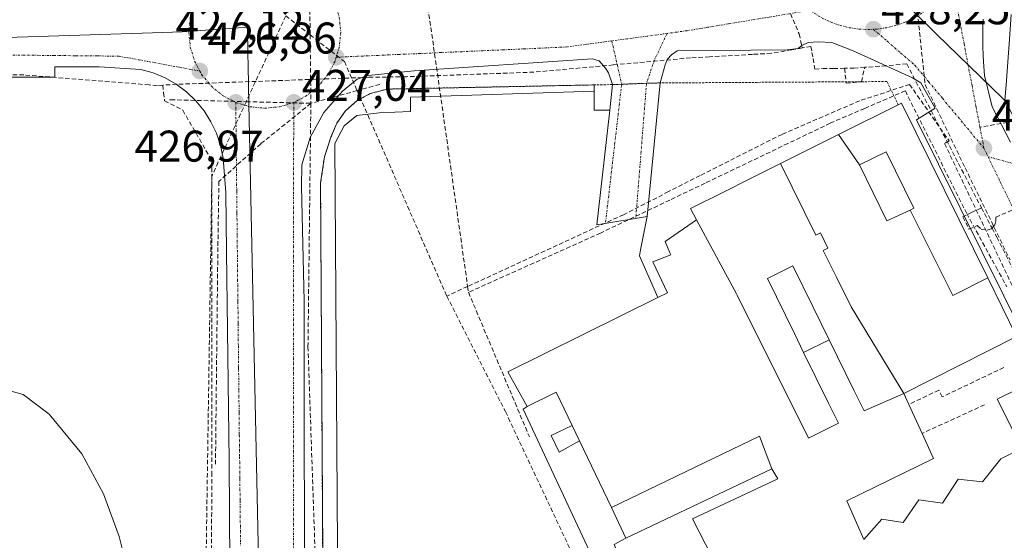
# Model space of a CAD drawing. Units: metres. Extents: x 610699 to 614156, y 4738574 to 4740945.
# Drawn here: x 611746 to 611968, y 4738997 to 4739114 of the extents above; entities that cross this region are included whole.
import ezdxf
from ezdxf.enums import TextEntityAlignment as Align

# ---------------------------------------------------------------- set-up
doc = ezdxf.new("R2010")
doc.units = ezdxf.units.M
doc.header["$MEASUREMENT"] = 0
for name, pattern in [('TRAZO_Y_PUNTO', [1, 0.5, -0.25, 0, -0.25]), ('TRAZOS', [0.75, 0.5, -0.25]), ('TRAZOSX2', [1.5, 1, -0.5])]:
    doc.linetypes.add(name, pattern=pattern)
for name, color, linetype, lineweight in [('Alambrada', 19, 'TRAZOS', 0), ('Carátula', 7, 'Continuous', 5), ('Conducción de agua lineal', 5, 'TRAZOSX2', 0), ('Curva de nivel normal', 36, 'Continuous', 0), ('Edificación', 1, 'Continuous', 13), ('Edificación Cxs', 1, 'Continuous', 13), ('Elemento construido', 1, 'Continuous', 0), ('Explanada', 19, 'Continuous', 0), ('Explanada Cxs', 19, 'Continuous', 0), ('Núcleo urbano CxS', 19, 'Continuous', 0), ('Obra de contención lineal', 1, 'TRAZOSX2', 13), ('Punto de cota en terreno', 7, 'Continuous', 0), ('Rótulo de punto de cota en terreno', 19, 'Continuous', 0), ('Senda', 19, 'TRAZOSX2', 0), ('Valla', 19, 'TRAZOS', 0), ('Vía urbana eje', 5, 'TRAZO_Y_PUNTO', 0)]:
    doc.layers.add(name, color=color, linetype=linetype, lineweight=lineweight)
doc.styles.add('Arial', font='txt', dxfattribs={"height": 0.2})

# ---------------------------------------------------------------- blocks, each defined once
blk = doc.blocks.new('*U152')
at = {"layer": 'Núcleo urbano CxS', "color": 19, "linetype": 'Continuous', "lineweight": 0}
for points in [[(611799.7911, 4738981.7783, 428.8466), (611797.5543, 4739088.2175, 427.0913), (611797.4073, 4739095.2421, 427.0524), (611797.2267, 4739103.8765, 427.101), (611797.1693, 4739106.6037, 427.2947), (611797.0423, 4739112.6131, 427.5296), (611793.0203, 4739112.3265, 427.5127), (611785.4467, 4739111.7815, 427.1935), (611782.3297, 4739111.5605, 426.9042), (611777.9467, 4739111.4211, 426.8677), (611676.9313, 4739108.2015, 425.9997)], [(611947.1237, 4739116.5379, 428.2494), (611952.7437, 4739111.0823, 428.3026), (611967.5547, 4739096.6969, 428.4701), (611967.7859, 4739096.4719, 428.4624), (611968.1653, 4739096.1029, 428.45), (611968.8911, 4739094.6887, 428.4066), (612064.1101, 4738909.2071, 431.4749), (612062.2301, 4738908.4821, 431.2759), (612053.5837, 4738905.1395, 431.319), (612048.1767, 4738903.0505, 431.1401), (612044.6907, 4738901.7041, 431.2778), (612044.2527, 4738901.5349, 431.3174), (612034.2051, 4738897.6683, 429.9201), (612034.3975, 4738897.2697, 429.9693), (612048.1277, 4738868.8119, 431.3955)]]:
    blk.add_polyline3d(points, dxfattribs=at)
blk = doc.blocks.new('*U164')
at = {"layer": 'Núcleo urbano CxS', "color": 19, "linetype": 'Continuous', "lineweight": 0}
blk.add_polyline3d([(611969.6101, 4739115.4701, 428.4568), (611969.1935, 4739109.9068, 428.4542), (611968.4201, 4739099.5801, 428.4742), (611968.1653, 4739096.1029, 428.45), (611968.1653, 4739096.1029, 428.45), (611967.7859, 4739096.4719, 428.4624), (611967.5547, 4739096.6969, 428.4701), (611952.7437, 4739111.0823, 428.3026), (611947.1237, 4739116.5379, 428.2494)], dxfattribs=at)
blk = doc.blocks.new('5PATER')
at = {"layer": 'Carátula', "linetype": 'Continuous', "lineweight": 5}
h = blk.add_hatch(color=250, dxfattribs=at)
edge = h.paths.add_edge_path()
edge.add_ellipse((0, 0.01), major_axis=(-1.33, -1.34), ratio=0.999422, start_angle=0, end_angle=360)

msp = doc.modelspace()

# ---------------------------------------------------------------- linework, layer by layer
at = {"layer": 'Alambrada', "color": 19, "linetype": 'TRAZOS', "lineweight": 0}
for points in [[(611879.4901, 4739099.6701, 427.5352), (611875.4201, 4739099.5901, 427.575), (611829.7801, 4739098.6701, 427.4887), (611828.0801, 4739098.5101, 427.4918), (611824.7801, 4739097.6201, 427.4207), (611821.7701, 4739096.0001, 427.2905), (611819.2101, 4739093.7401, 427.2269), (611817.2301, 4739090.9501, 427.1797), (611815.9401, 4739087.7801, 427.0877), (611814.4701, 4739083.3701, 427.029), (611813.5801, 4739077.4801, 427.0083), (611814.1401, 4738981.4201, 428.1162), (611817.5301, 4738981.3201, 427.4179), (611869.7301, 4738979.8401, 428.0719), (611873.3201, 4738978.8701, 428.3923), (611877.1001, 4738976.1701, 428.3657), (611901.0001, 4738927.9901, 429.1893)], [(611944.0801, 4739095.1301, 428.3125), (611941.5101, 4739100.3501, 428.3063), (611890.2801, 4739100.0401, 427.6415)]]:
    msp.add_polyline3d(points, dxfattribs=at)
at = {"layer": 'Conducción de agua lineal', "color": 5, "linetype": 'TRAZOSX2', "lineweight": 0}
for points in [[(611877.8764, 4739211.2318, 427.93341), (611899.5262, 4739164.7015, 424.82131), (611903.1569, 4739155.9084, 427.03677), (611921.6628, 4739111.0971, 428.27495), (611922.4107, 4739107.9401, 428.37562)], [(611810.7042, 4739160.0163, 425.09863), (611811.2272, 4739110.9039, 427.08845), (611811.3919, 4739095.4362, 427.05581)], [(611834.7119, 4739150.2185, 423.75248), (611836.8279, 4739127.3911, 427.12066), (611837.653, 4739118.4904, 427.24944), (611846.805, 4739054.0765, 427.18842), (611846.9923, 4739052.7583, 427.1737)], [(611946.5704, 4739133.8607, 428.48849), (611950.1205, 4739099.6557, 428.32698)], [(611805.7368, 4739115.1835, 427.27707), (611796.7812, 4739095.8016, 427.04217), (611789.0556, 4739079.0815, 427.33985)], [(611805.7368, 4739115.1835, 427.27707), (611811.2272, 4739110.9039, 427.08845), (611818.9844, 4739104.8574, 427.16435)], [(611922.4107, 4739107.9401, 428.37562), (611919.9857, 4739107.5212, 428.36512), (611915.4037, 4739106.7282, 428.35188), (611911.1537, 4739106.4863, 428.364), (611901.4457, 4739105.9344, 428.25071), (611897.1817, 4739105.6915, 428.21925), (611879.7026, 4739104.1018, 427.65818), (611861.7696, 4739102.4721, 427.84971), (611833.0006, 4739101.4495, 427.47431), (611824.5216, 4739101.3126, 427.34811), (611781.1285, 4739099.7314, 426.61245), (611777.9326, 4739099.5542, 426.63271)], [(611924.3387, 4739108.2731, 428.37014), (611922.4107, 4739107.9401, 428.37562)], [(611924.3387, 4739108.2731, 428.37014), (611924.5857, 4739106.8891, 428.39325), (611924.8246, 4739105.5551, 428.4153)], [(611818.9844, 4739104.8574, 427.16435), (611821.8453, 4739098.3018, 427.38608), (611842.0923, 4739051.9064, 427.15278)], [(611924.8246, 4739105.5551, 428.4153), (611925.2276, 4739103.1821, 428.42769), (611926.8786, 4739103.2761, 428.43431)], [(611945.9956, 4739104.3658, 428.26327), (611941.3716, 4739103.9118, 428.31962)], [(611945.9956, 4739104.3658, 428.26327), (611949.4114, 4739097.7857, 428.34031), (611962.8748, 4739071.8475, 428.39528)], [(611776.7262, 4739099.4078, 426.6415), (611774.8487, 4739099.602, 426.63561), (611746.5417, 4739101.8559, 426.53575), (611738.779, 4739101.8037, 426.4901), (611737.6417, 4739101.796, 426.4826)], [(611931.9448, 4739103.34, 428.45545), (611929.5076, 4739103.315, 428.4483), (611926.8786, 4739103.2761, 428.43431)], [(611936.5221, 4739103.5782, 428.42897), (611934.1046, 4739103.3819, 428.44266), (611931.9448, 4739103.34, 428.45545)], [(611931.9448, 4739103.34, 428.45545), (611932.3106, 4739100.0157, 428.2446), (611934.1346, 4739100.1697, 428.24649), (611934.6206, 4739100.2107, 428.24691), (611935.7506, 4739100.3067, 428.24777), (611936.5221, 4739103.5782, 428.42897)], [(611941.3716, 4739103.9118, 428.31962), (611936.5221, 4739103.5782, 428.42897)], [(611826.9336, 4739099.6966, 427.45164), (611821.8453, 4739098.3018, 427.38608), (611811.3919, 4739095.4362, 427.05581)], [(611946.6385, 4739099.6887, 428.3857), (611935.3414, 4739096.0239, 428.10255)], [(611946.6385, 4739099.6887, 428.3857), (611955.5501, 4739086.9596, 428.33662)], [(611950.1205, 4739099.6557, 428.32698), (611959.178, 4739080.8646, 428.35493)], [(611777.9326, 4739099.5542, 426.63271), (611776.7262, 4739099.4078, 426.6415)], [(611777.9326, 4739099.5542, 426.63271), (611778.104, 4739097.8289, 426.64937), (611778.3446, 4739095.9766, 426.77723), (611782.4504, 4739093.8883, 426.6585), (611789.0761, 4739082.4222, 427.18795), (611786.978, 4738942.3035, 430.11359), (611787.0071, 4738941.8511, 430.12903)], [(611945.6754, 4739098.2498, 428.40112), (611936.4913, 4739094.2982, 428.07091), (611928.7283, 4739090.958, 428.09629)], [(611945.6754, 4739098.2498, 428.40112), (611959.5257, 4739070.5606, 428.37142)], [(611779.4935, 4739096.2533, 426.69868), (611779.7195, 4739096.2283, 426.68852), (611796.7812, 4739095.8016, 427.04217), (611811.3919, 4739095.4362, 427.05581)], [(611811.3919, 4739095.4362, 427.05581), (611800.0543, 4739086.2776, 427.04972), (611790.6175, 4739077.778, 427.34638)], [(611811.3919, 4739095.4362, 427.05581), (611810.7409, 4739040.4268, 427.31691)], [(611935.3414, 4739096.0239, 428.10255), (611917.8362, 4739088.4302, 427.91932)], [(611928.7283, 4739090.958, 428.09629), (611919.1658, 4739086.38, 427.94841), (611900.4255, 4739077.4083, 427.95209), (611892.4448, 4739073.5876, 427.79429)], [(611917.8362, 4739088.4302, 427.91932), (611899.319, 4739079.1315, 427.74581)], [(611955.5501, 4739086.9596, 428.33662), (611954.5351, 4739086.3416, 428.33093), (611981.9196, 4739028.8502, 428.85315)], [(611959.178, 4739080.8646, 428.35493), (611969.3164, 4739060.0844, 428.54883)], [(611789.0556, 4739079.0815, 427.33985), (611789.0456, 4739076.9593, 427.40688), (611789.0354, 4739012.0627, 428.6261)], [(611790.6175, 4739077.778, 427.34638), (611790.3898, 4739062.902, 427.66213)], [(611899.319, 4739079.1315, 427.74581), (611892.1861, 4739075.4872, 427.70985), (611881.9958, 4739070.2808, 427.53416)], [(611892.4448, 4739073.5876, 427.79429), (611883.0144, 4739069.0824, 427.56347), (611876.8527, 4739066.1388, 427.43844)], [(611962.8748, 4739071.8475, 428.39528), (611960.7497, 4739070.8255, 428.37108), (611958.6787, 4739069.8306, 428.3724), (611960.0486, 4739067.0105, 428.37737), (611961.8817, 4739067.8415, 428.39524), (611962.8096, 4739067.0405, 428.41544), (611964.1276, 4739066.8115, 428.44401), (611965.1526, 4739067.1095, 428.46623), (611965.2591, 4739067.2361, 428.46854), (611965.8847, 4739067.9795, 428.48218), (611966.1287, 4739068.8724, 428.48532), (611966.1287, 4739069.6964, 428.48044), (611976.5088, 4739074.3703, 428.38385)], [(611962.8748, 4739071.8475, 428.39528), (611965.2591, 4739067.2361, 428.46854), (611966.3086, 4739065.2064, 428.49107), (611977.704, 4739043.0653, 428.78267), (611979.5809, 4739039.2362, 428.81393)], [(611881.9958, 4739070.2808, 427.53416), (611846.805, 4739054.0765, 427.18842), (611842.0923, 4739051.9064, 427.15278)], [(611959.5257, 4739070.5606, 428.37142), (611966.1634, 4739058.4334, 428.47362), (611968.5953, 4739053.9904, 428.55078)], [(611876.8527, 4739066.1388, 427.43844), (611846.9923, 4739052.7583, 427.1737)], [(611790.3898, 4739062.902, 427.66213), (611789.8442, 4739013.8856, 428.59052)], [(611842.0923, 4739051.9064, 427.15278), (611855.3527, 4739025.8002, 427.08767)], [(611846.9923, 4739052.7583, 427.1737), (611857.5132, 4739027.7972, 427.10513), (611860.7435, 4739020.1331, 427.11837)], [(611810.7409, 4739040.4268, 427.31691), (611812.9066, 4738977.9973, 428.51081)], [(611855.3527, 4739025.8002, 427.08767), (611869.9448, 4738994.7569, 427.94287)], [(611789.0354, 4739012.0627, 428.6261), (611788.8625, 4738979.4792, 428.90776)]]:
    msp.add_polyline3d(points, dxfattribs=at)
at = {"layer": 'Curva de nivel normal', "color": 36, "linetype": 'Continuous', "lineweight": 0}
msp.add_polyline3d([(611771.01, 4738985.87, 430), (611768.12, 4738997.64, 430), (611764.57, 4739007.24, 430), (611759.65, 4739016.25, 430), (611752.25, 4739025.24, 430), (611746.4, 4739029.66, 430), (611740.58, 4739031.22, 430)], dxfattribs=at)
at = {"layer": 'Edificación', "color": 1, "linetype": 'Continuous', "lineweight": 13}
for points in [[(611930.5957, 4739088.3851, 428.1078), (611944.0801, 4739095.1301, 428.3125), (611944.7801, 4739095.4701, 428.3276), (611964.2813, 4739055.9881, 428.4862)], [(611917.4575, 4739081.8131, 428.0593), (611930.5957, 4739088.3851, 428.1078)], [(611930.5957, 4739088.3851, 428.1078), (611935.3401, 4739081.5201, 427.3113)], [(611930.5957, 4739088.3851, 428.1078), (611935.3401, 4739081.5201, 427.3113)], [(611935.3401, 4739081.5201, 427.3113), (611941.3701, 4739084.4601, 427.8588), (611947.5801, 4739071.7301, 426.6816), (611946.7521, 4739071.3385, 426.4269)], [(611935.3401, 4739081.5201, 427.3113), (611941.3701, 4739084.4601, 427.8588), (611947.5801, 4739071.7301, 426.6816), (611946.7521, 4739071.3385, 426.4269)], [(611898.4801, 4739069.0901, 428.9763), (611897.1401, 4739071.6501, 428.5956), (611904.7339, 4739075.4487, 428.2396), (611910.3731, 4739078.2695, 428.0637), (611917.4575, 4739081.8131, 428.0593)], [(611945.3201, 4739029.9101, 427.605), (611933.418, 4739049.488, 427.888), (611930.131, 4739056.14, 427.1601), (611927.143, 4739062.187, 427.6985), (611928.181, 4739062.706, 427.5443), (611926.512, 4739066.155, 427.7344), (611925.464, 4739065.648, 427.9092), (611917.4575, 4739081.8131, 428.0593)], [(611945.3201, 4739029.9101, 427.605), (611933.418, 4739049.488, 427.888), (611930.131, 4739056.14, 427.1601), (611927.143, 4739062.187, 427.6985), (611928.181, 4739062.706, 427.5443), (611926.512, 4739066.155, 427.7344), (611925.464, 4739065.648, 427.9092), (611917.4575, 4739081.8131, 428.0593)], [(611946.7521, 4739071.3385, 426.4269), (611941.5101, 4739068.8601, 425.7978), (611935.3401, 4739081.5201, 427.3113)], [(611946.7521, 4739071.3385, 426.4269), (611941.5101, 4739068.8601, 425.7978), (611935.3401, 4739081.5201, 427.3113)], [(611946.7521, 4739071.3385, 426.4269), (611956.374, 4739052.038, 428.4009), (611964.2813, 4739055.9881, 428.4862)], [(611946.7521, 4739071.3385, 426.4269), (611956.374, 4739052.038, 428.4009), (611964.2813, 4739055.9881, 428.4862)], [(611879.2731, 4739004.1453, 427.877), (611872.0801, 4739019.2101, 427.157), (611870.4201, 4739022.6801, 427.0292), (611866.8201, 4739030.2301, 426.7501), (611860.2801, 4739027.0001, 427.0086), (611855.8701, 4739034.8301, 427.1322), (611889.7301, 4739051.5701, 427.6864), (611891.9401, 4739052.6601, 427.8086), (611888.6701, 4739059.6001, 427.8302), (611892.6701, 4739061.2101, 428.4756), (611892.4911, 4739061.6409, 428.5026), (611891.4201, 4739064.2201, 428.5682), (611898.4801, 4739069.0901, 428.9763)], [(611898.4801, 4739069.0901, 428.9763), (611907.538, 4739052.391, 428.9974), (611907.679, 4739052.107, 428.9993), (611923.766, 4739019.838, 429.2549), (611930.561, 4739023.182, 429.263), (611928.351, 4739027.686, 429.4577), (611922.706, 4739039.193, 429.4457)], [(611898.4801, 4739069.0901, 428.9763), (611907.538, 4739052.391, 428.9974), (611907.679, 4739052.107, 428.9993), (611923.766, 4739019.838, 429.2549), (611930.561, 4739023.182, 429.263), (611928.351, 4739027.686, 429.4577), (611922.706, 4739039.193, 429.4457)], [(611922.706, 4739039.193, 429.4457), (611920.6, 4739043.485, 429.4194), (611914.519, 4739055.88, 429.3167), (611920.256, 4739058.746, 428.9202), (611924.851, 4739049.383, 428.9539), (611928.463, 4739042.024, 429.3976)], [(611922.706, 4739039.193, 429.4457), (611920.6, 4739043.485, 429.4194), (611914.519, 4739055.88, 429.3167), (611920.256, 4739058.746, 428.9202), (611924.851, 4739049.383, 428.9539), (611928.463, 4739042.024, 429.3976)], [(611964.2813, 4739055.9881, 428.4862), (611970.8001, 4739042.7901, 428.6914), (611945.3201, 4739029.9101, 427.605)], [(611922.706, 4739039.193, 429.4457), (611928.463, 4739042.024, 429.3976)], [(611922.706, 4739039.193, 429.4457), (611928.463, 4739042.024, 429.3976)], [(611928.463, 4739042.024, 429.3976), (611934.103, 4739030.532, 429.2504), (611936.339, 4739025.977, 428.7954), (611945.3201, 4739029.9101, 427.605)], [(611928.463, 4739042.024, 429.3976), (611934.103, 4739030.532, 429.2504), (611936.339, 4739025.977, 428.7954), (611945.3201, 4739029.9101, 427.605)], [(611945.3201, 4739029.9101, 427.605), (611946.4601, 4739027.4201, 426.8505), (611949.4401, 4739020.8801, 426.9287), (611952.0301, 4739015.2101, 428.2769), (611932.4601, 4739005.6901, 428.9391), (611936.2701, 4738996.9101, 428.975), (611940.3501, 4739001.5501, 428.9816), (611945.1901, 4739000.7301, 429.0054), (611948.7301, 4739005.9001, 428.9954), (611954.0501, 4739005.1601, 429.0024), (611957.5801, 4739010.5201, 428.8147), (611963.1101, 4739009.9701, 428.8607), (611967.2601, 4739015.1801, 428.7907), (611971.9701, 4739017.5301, 429.139), (611966.4401, 4739028.6001, 428.0918), (611971.1501, 4739030.9601, 428.854)], [(611915.5301, 4739012.9101, 428.921), (611912.762, 4739020.273, 429.0589), (611879.2731, 4739004.1453, 427.877)], [(611915.5301, 4739012.9101, 428.921), (611912.762, 4739020.273, 429.0589), (611879.2731, 4739004.1453, 427.877)], [(611915.5301, 4739012.9101, 428.921), (611883.9801, 4738997.9001, 428.0771), (611882.5701, 4738997.2401, 428.0721), (611879.2767, 4739004.1375, 427.8778), (611879.2731, 4739004.1453, 427.877)], [(611887.6203, 4738967.7137, 428.9414), (611884.8901, 4738973.1501, 428.8129), (611906.9801, 4738983.2301, 429.0196), (611904.9463, 4738987.2155, 428.9606), (611897.5901, 4739001.6301, 428.4933), (611916.8401, 4739010.5901, 428.8721), (611915.5301, 4739012.9101, 428.921)]]:
    msp.add_polyline3d(points, dxfattribs=at)
at = {"layer": 'Edificación Cxs', "color": 1, "linetype": 'Continuous', "lineweight": 13}
for points in [[(611964.2813, 4739055.9881, 428.48624), (611956.374, 4739052.038, 428.40094), (611946.7521, 4739071.3385, 426.4269), (611947.5801, 4739071.7301, 426.68158), (611941.3701, 4739084.4601, 427.85885), (611935.3401, 4739081.5201, 427.31133), (611930.5957, 4739088.3851, 428.10777), (611944.0801, 4739095.1301, 428.31246), (611944.7801, 4739095.4701, 428.32764), (611964.2813, 4739055.9881, 428.48624)], [(611935.3401, 4739081.5201, 427.31133), (611941.5101, 4739068.8601, 425.7978), (611946.7521, 4739071.3385, 426.4269), (611956.374, 4739052.038, 428.40094), (611964.2813, 4739055.9881, 428.48624), (611970.8001, 4739042.7901, 428.69145), (611945.3201, 4739029.9101, 427.60503), (611933.418, 4739049.488, 427.88798), (611930.131, 4739056.14, 427.16012), (611927.143, 4739062.187, 427.69849), (611928.181, 4739062.706, 427.54431), (611926.512, 4739066.155, 427.73437), (611925.464, 4739065.648, 427.90921), (611917.4575, 4739081.8131, 428.05932), (611930.5957, 4739088.3851, 428.10777), (611935.3401, 4739081.5201, 427.31133)], [(611946.7521, 4739071.3385, 426.4269), (611941.5101, 4739068.8601, 425.7978), (611935.3401, 4739081.5201, 427.31133), (611941.3701, 4739084.4601, 427.85885), (611947.5801, 4739071.7301, 426.68158), (611946.7521, 4739071.3385, 426.4269)], [(611945.3201, 4739029.9101, 427.60503), (611936.339, 4739025.977, 428.79544), (611934.103, 4739030.532, 429.25039), (611928.463, 4739042.024, 429.3976), (611924.851, 4739049.383, 428.95389), (611920.256, 4739058.746, 428.92019), (611914.519, 4739055.88, 429.31673), (611920.6, 4739043.485, 429.4194), (611922.706, 4739039.193, 429.44568), (611928.351, 4739027.686, 429.45768), (611930.561, 4739023.182, 429.26305), (611923.766, 4739019.838, 429.25489), (611907.679, 4739052.107, 428.99932), (611907.538, 4739052.391, 428.99742), (611898.4801, 4739069.0901, 428.97633), (611897.1401, 4739071.6501, 428.59557), (611904.7339, 4739075.4487, 428.23957), (611910.3731, 4739078.2695, 428.06371), (611917.4575, 4739081.8131, 428.05932), (611925.464, 4739065.648, 427.90921), (611926.512, 4739066.155, 427.73437), (611928.181, 4739062.706, 427.54431), (611927.143, 4739062.187, 427.69849), (611930.131, 4739056.14, 427.16012), (611933.418, 4739049.488, 427.88798), (611945.3201, 4739029.9101, 427.60503)], [(611928.463, 4739042.024, 429.3976), (611922.706, 4739039.193, 429.44568), (611920.6, 4739043.485, 429.4194), (611914.519, 4739055.88, 429.31673), (611920.256, 4739058.746, 428.92019), (611924.851, 4739049.383, 428.95389), (611928.463, 4739042.024, 429.3976)], [(611915.5301, 4739012.9101, 428.92104), (611883.9801, 4738997.9001, 428.07706), (611882.57, 4738997.24, 428.07208), (611879.2767, 4739004.1375, 427.87777), (611879.2731, 4739004.1453, 427.87704), (611912.762, 4739020.273, 429.05888), (611915.5301, 4739012.9101, 428.92104)]]:
    msp.add_polyline3d(points, close=True, dxfattribs=at)
msp.add_polyline3d([(611904.9463, 4738987.2155, 428.96059), (611897.5901, 4739001.6301, 428.49326), (611916.8401, 4739010.59, 428.87211), (611915.5301, 4739012.9101, 428.92104), (611912.762, 4739020.273, 429.05888), (611879.2731, 4739004.1453, 427.87704), (611872.0801, 4739019.21, 427.15702), (611870.4201, 4739022.6801, 427.0292), (611866.8201, 4739030.2301, 426.75014), (611860.28, 4739027, 427.00858), (611855.8701, 4739034.8301, 427.13222), (611889.7301, 4739051.5701, 427.68635), (611891.9401, 4739052.6601, 427.80864), (611888.6701, 4739059.6001, 427.83022), (611892.6701, 4739061.2101, 428.47556), (611892.4911, 4739061.6409, 428.5026), (611891.4201, 4739064.2201, 428.56819), (611898.4801, 4739069.0901, 428.97633), (611907.538, 4739052.391, 428.99742), (611907.679, 4739052.107, 428.99932), (611923.766, 4739019.838, 429.25489), (611930.561, 4739023.182, 429.26305), (611928.351, 4739027.686, 429.45768), (611922.706, 4739039.193, 429.44568), (611922.706, 4739039.193, 429.44568), (611928.463, 4739042.024, 429.3976), (611934.103, 4739030.532, 429.25039), (611936.339, 4739025.977, 428.79544), (611945.3201, 4739029.9101, 427.60503), (611946.4601, 4739027.4201, 426.85052), (611949.4401, 4739020.8801, 426.92871), (611952.0301, 4739015.2101, 428.2769), (611932.4601, 4739005.6901, 428.93914), (611936.2701, 4738996.9101, 428.97501), (611940.3501, 4739001.5501, 428.9816), (611945.1901, 4739000.7301, 429.00538), (611948.7301, 4739005.9001, 428.9954), (611954.0501, 4739005.1601, 429.0024), (611957.5801, 4739010.5201, 428.81474), (611963.1101, 4739009.9701, 428.8607), (611967.2601, 4739015.1801, 428.79068), (611971.9701, 4739017.5301, 429.13904), (611966.4401, 4739028.6001, 428.0918), (611971.1501, 4739030.9601, 428.85398)], dxfattribs=at)
at = {"layer": 'Elemento construido', "color": 1, "linetype": 'Continuous', "lineweight": 0}
for points in [[(611963.2501, 4739114.4701, 428.1892), (611963.2101, 4739113.2601, 428.1836), (611963.1901, 4739112.0501, 428.1703), (611963.1801, 4739110.8501, 428.1569), (611963.1901, 4739108.4801, 428.1288), (611963.2601, 4739106.1201, 428.1162), (611963.3901, 4739103.7601, 428.098), (611963.5601, 4739101.7001, 428.0935), (611965.3201, 4739094.6301, 428.1632), (611969.4401, 4739086.6801, 428.3138)], [(611982.7501, 4739022.0401, 428.9367), (611948.1901, 4739091.7001, 428.3253), (611952.4401, 4739094.3701, 428.3095), (611949.1701, 4739100.0601, 428.3397), (611947.2801, 4739101.1801, 428.3348), (611933.9201, 4739107.2901, 428.3298), (611929.1001, 4739109.1801, 428.332), (611926.0001, 4739109.3401, 428.3361), (611923.7601, 4739109.2101, 428.3409), (611922.3201, 4739108.4601, 428.3665), (611921.5001, 4739107.8001, 428.3781), (611919.0301, 4739107.5001, 428.3544), (611894.1601, 4739107.2601, 428.054), (611892.8201, 4739106.4101, 427.9859), (611891.9201, 4739105.4401, 427.9197), (611891.4401, 4739104.1101, 427.8609), (611890.2801, 4739100.0401, 427.6415), (611887.3701, 4739069.8401, 427.7889), (611885.8701, 4739062.3701, 427.5805), (611885.6001, 4739061.0101, 427.544), (611889.7301, 4739051.5701, 427.6864)], [(611875.4201, 4739099.5901, 427.575), (611875.4001, 4739098.1501, 427.5255), (611875.3701, 4739093.8901, 427.4581), (611878.9001, 4739093.8901, 427.5025), (611879.3901, 4739098.2901, 427.5054), (611879.4901, 4739099.6701, 427.5352), (611878.6401, 4739102.3301, 427.6109), (611877.9201, 4739103.4001, 427.6469), (611876.5101, 4739105.0001, 427.7054), (611875.0001, 4739105.5001, 427.772), (611834.7101, 4739102.7601, 427.4966), (611824.3201, 4739101.7101, 427.3294), (611821.8501, 4739100.9201, 427.3065), (611818.5501, 4739098.2101, 427.2818), (611814.3501, 4739093.3301, 427.1807), (611811.2501, 4739087.6901, 427.1023), (611809.3701, 4739081.5501, 427.0393), (611809.2601, 4739076.5501, 427.033), (611809.8701, 4739050.7901, 427.2224), (611809.9101, 4739020.5401, 427.6562), (611810.0101, 4738979.6601, 428.8983), (611809.9801, 4738951.5901, 430.0013), (611809.8501, 4738921.9401, 431.2987), (611808.5701, 4738870.4301, 433.9416)], [(611793.2101, 4738967.5601, 429.0749), (611792.9101, 4739014.6701, 428.278), (611792.3501, 4739061.8601, 427.5776), (611792.1601, 4739075.2901, 427.3648), (611791.7901, 4739080.1401, 427.1775), (611791.5701, 4739083.0401, 426.9774), (611790.9901, 4739085.9001, 426.9758), (611790.0701, 4739088.6601, 426.9815), (611788.8301, 4739091.2901, 426.885), (611787.2701, 4739093.7501, 426.6862), (611785.4201, 4739096.0001, 426.6929), (611783.3101, 4739098.0101, 426.6358), (611780.9801, 4739099.7501, 426.6147), (611778.4501, 4739101.1901, 426.6837), (611775.7601, 4739102.3201, 426.6688), (611772.9601, 4739103.1101, 426.5653), (611763.5401, 4739103.7001, 426.3999), (611753.5301, 4739103.7001, 426.3415), (611753.5301, 4739101.3501, 426.4378), (611712.9101, 4739101.3601, 426.3891)]]:
    msp.add_polyline3d(points, dxfattribs=at)
at = {"layer": 'Explanada', "color": 19, "linetype": 'Continuous', "lineweight": 0}
for points in [[(611907.07, 4738931.1601, 428.9531), (611901, 4738927.99, 429.1893), (611877.1, 4738976.17, 428.3657), (611873.32, 4738978.87, 428.3923), (611869.73, 4738979.84, 428.0719), (611817.53, 4738981.32, 427.4178), (611814.14, 4738981.42, 428.1163), (611813.58, 4739077.48, 427.0083), (611814.47, 4739083.37, 427.029), (611815.94, 4739087.78, 427.0877), (611817.23, 4739090.95, 427.1797), (611819.21, 4739093.74, 427.2269), (611821.77, 4739096, 427.2905), (611824.78, 4739097.62, 427.4207), (611828.08, 4739098.51, 427.4918), (611829.78, 4739098.67, 427.4887), (611875.42, 4739099.59, 427.575), (611875.4, 4739098.15, 427.5255)], [(611878.9, 4739093.89, 427.5025), (611879.39, 4739098.29, 427.5054), (611879.49, 4739099.67, 427.5352), (611883.71, 4739099.82, 427.5247), (611887.21, 4739099.97, 427.5435), (611890.28, 4739100.04, 427.6415), (611887.37, 4739069.84, 427.7889)], [(611875.4, 4739098.15, 427.5255), (611833.89, 4739096.85, 427.4193), (611833.88, 4739093.61, 427.3561), (611826.82, 4739093.32, 427.2916), (611821.81, 4739092.65, 427.1784), (611818.9, 4739090.38, 427.1552), (611816.79, 4739086.33, 427.0526), (611817.51, 4738983.77, 427.7208), (611870.18, 4738982.57, 428.1061), (611870.18, 4738985.52, 428.062), (611871.29, 4738985.14, 428.119), (611872.37, 4738984.68, 428.1684), (611873.41, 4738984.13, 428.2202), (611874.4, 4738983.51, 428.2772), (611875.34, 4738982.81, 428.3337), (611876.22, 4738982.03, 428.3873), (611877.04, 4738981.19, 428.4286), (611877.79, 4738980.29, 428.4679), (611878.47, 4738979.33, 428.5106), (611879.07, 4738978.33, 428.5455), (611879.59, 4738977.27, 428.5401), (611882.54, 4738978.45, 428.6265), (611884.89, 4738973.15, 428.8129)], [(611875.4, 4739098.15, 427.5255), (611833.89, 4739096.85, 427.4193), (611833.88, 4739093.61, 427.3561), (611826.82, 4739093.32, 427.2916), (611821.81, 4739092.65, 427.1784), (611818.9, 4739090.38, 427.1552), (611816.79, 4739086.33, 427.0526), (611817.51, 4738983.77, 427.7208), (611870.18, 4738982.57, 428.1061), (611870.18, 4738985.52, 428.062), (611871.29, 4738985.14, 428.119), (611872.37, 4738984.68, 428.1684), (611873.41, 4738984.13, 428.2202), (611874.4, 4738983.51, 428.2772), (611875.34, 4738982.81, 428.3337), (611876.22, 4738982.03, 428.3873), (611877.04, 4738981.19, 428.4286), (611877.79, 4738980.29, 428.4679), (611878.47, 4738979.33, 428.5106), (611879.07, 4738978.33, 428.5455), (611879.59, 4738977.27, 428.5401), (611882.54, 4738978.45, 428.6265), (611884.89, 4738973.15, 428.8129)], [(611875.4, 4739098.15, 427.5255), (611875.37, 4739093.89, 427.4581), (611878.9, 4739093.89, 427.5025)], [(611887.37, 4739069.84, 427.7889), (611876.01, 4739068.01, 427.4371), (611878.9, 4739093.89, 427.5025)], [(611887.37, 4739069.84, 427.7889), (611876.01, 4739068.01, 427.4371), (611878.9, 4739093.89, 427.5025)], [(611887.37, 4739069.84, 427.7889), (611885.87, 4739062.37, 427.5805), (611885.6, 4739061.01, 427.544), (611889.7301, 4739051.5701, 427.6864)], [(611889.7301, 4739051.5701, 427.6864), (611855.8701, 4739034.8301, 427.1322), (611860.28, 4739027, 427.0086)], [(611860.28, 4739027, 427.0086), (611866.8201, 4739030.23, 426.7501), (611870.42, 4739022.68, 427.0292)], [(611882.57, 4738997.24, 428.0721), (611879.92, 4738995.77, 428.0274), (611881.98, 4738990.76, 428.1657), (611881.17, 4738990.63, 428.1506), (611880.34, 4738990.59, 428.1431), (611879.52, 4738990.65, 428.1323), (611878.71, 4738990.8, 428.1194), (611877.93, 4738991.06, 428.1049), (611877.18, 4738991.4, 428.0905), (611876.48, 4738991.84, 428.0763), (611875.83, 4738992.35, 428.0591), (611875.25, 4738992.94, 428.0424), (611874.75, 4738993.59, 428.0254), (611874.33, 4738994.3, 427.9994), (611859.33, 4739026.39, 427.0199), (611860.28, 4739027, 427.0086)], [(611882.57, 4738997.24, 428.0721), (611879.92, 4738995.77, 428.0274), (611881.98, 4738990.76, 428.1657), (611881.17, 4738990.63, 428.1506), (611880.34, 4738990.59, 428.1431), (611879.52, 4738990.65, 428.1323), (611878.71, 4738990.8, 428.1194), (611877.93, 4738991.06, 428.1049), (611877.18, 4738991.4, 428.0905), (611876.48, 4738991.84, 428.0763), (611875.83, 4738992.35, 428.0591), (611875.25, 4738992.94, 428.0424), (611874.75, 4738993.59, 428.0254), (611874.33, 4738994.3, 427.9994), (611859.33, 4739026.39, 427.0199), (611860.28, 4739027, 427.0086)], [(611870.42, 4739022.68, 427.0292), (611865.67, 4739020.42, 427.073), (611867.48, 4739016.62, 427.3732), (611872.0801, 4739019.2101, 427.157)], [(611872.0801, 4739019.2101, 427.157), (611879.2731, 4739004.1453, 427.877), (611879.2767, 4739004.1375, 427.8778), (611882.57, 4738997.24, 428.0721)], [(611882.57, 4738997.24, 428.0721), (611883.9801, 4738997.9001, 428.0771), (611915.5301, 4739012.9101, 428.921), (611916.8401, 4739010.5901, 428.8721), (611897.5901, 4739001.6301, 428.4933), (611904.9463, 4738987.2155, 428.9606), (611906.9801, 4738983.2301, 429.0196), (611884.89, 4738973.15, 428.8129)]]:
    msp.add_polyline3d(points, dxfattribs=at)
at = {"layer": 'Explanada Cxs', "color": 19, "linetype": 'Continuous', "lineweight": 0}
for points in [[(611814.14, 4738981.42, 428.11626), (611813.58, 4739077.48, 427.00827), (611814.47, 4739083.37, 427.02905), (611815.94, 4739087.78, 427.08767), (611817.23, 4739090.95, 427.1797), (611819.21, 4739093.74, 427.22693), (611821.77, 4739096, 427.29051), (611824.78, 4739097.62, 427.4207), (611828.08, 4739098.51, 427.49182), (611829.78, 4739098.67, 427.48875), (611875.42, 4739099.59, 427.57499), (611875.4, 4739098.15, 427.52547), (611875.4, 4739098.15, 427.52547), (611833.89, 4739096.85, 427.41933), (611833.88, 4739093.61, 427.35609), (611826.82, 4739093.32, 427.29158), (611821.81, 4739092.65, 427.17843), (611818.9, 4739090.38, 427.15522), (611816.79, 4739086.33, 427.05261), (611817.51, 4738983.77, 427.72076)], [(611817.51, 4738983.77, 427.72076), (611816.79, 4739086.33, 427.05261), (611818.9, 4739090.38, 427.15522), (611821.81, 4739092.65, 427.17843), (611826.82, 4739093.32, 427.29158), (611833.88, 4739093.61, 427.35609), (611833.89, 4739096.85, 427.41933), (611875.4, 4739098.15, 427.52547), (611875.37, 4739093.89, 427.45807), (611878.9, 4739093.89, 427.50255), (611878.9, 4739093.89, 427.50255), (611876.01, 4739068.01, 427.43706), (611887.37, 4739069.84, 427.78891), (611885.87, 4739062.37, 427.58053), (611885.6, 4739061.01, 427.54396), (611889.7301, 4739051.5701, 427.68635), (611855.8701, 4739034.8301, 427.13222), (611860.28, 4739027, 427.00858), (611859.33, 4739026.39, 427.01995), (611874.33, 4738994.3, 427.99938)], [(611879.92, 4738995.77, 428.02735), (611882.57, 4738997.24, 428.07208), (611883.9801, 4738997.9001, 428.07706), (611915.5301, 4739012.9101, 428.92104), (611916.8401, 4739010.59, 428.87211), (611897.5901, 4739001.6301, 428.49326), (611904.9463, 4738987.2155, 428.96059)]]:
    msp.add_polyline3d(points, dxfattribs=at)
for points in [[(611887.37, 4739069.84, 427.78891), (611876.01, 4739068.01, 427.43706), (611878.9, 4739093.89, 427.50255), (611879.39, 4739098.29, 427.50543), (611879.49, 4739099.67, 427.53516), (611883.71, 4739099.82, 427.52474), (611887.21, 4739099.97, 427.54345), (611890.28, 4739100.04, 427.64149), (611887.37, 4739069.84, 427.78891)], [(611870.4201, 4739022.6801, 427.0292), (611865.67, 4739020.42, 427.07301), (611867.48, 4739016.62, 427.37319), (611872.0801, 4739019.21, 427.15702), (611879.2731, 4739004.1453, 427.87704), (611879.2767, 4739004.1375, 427.87777), (611882.57, 4738997.24, 428.07208), (611879.92, 4738995.77, 428.02735), (611881.98, 4738990.76, 428.16565), (611881.17, 4738990.63, 428.15061), (611880.34, 4738990.59, 428.14308), (611879.52, 4738990.65, 428.13226), (611878.71, 4738990.8, 428.11937), (611877.93, 4738991.06, 428.10493), (611877.18, 4738991.4, 428.09051), (611876.48, 4738991.84, 428.07631), (611875.83, 4738992.35, 428.05908), (611875.25, 4738992.94, 428.04242), (611874.75, 4738993.59, 428.02537), (611874.33, 4738994.3, 427.99938), (611859.33, 4739026.39, 427.01995), (611860.28, 4739027, 427.00858), (611866.8201, 4739030.2301, 426.75014), (611870.4201, 4739022.6801, 427.0292)]]:
    msp.add_polyline3d(points, close=True, dxfattribs=at)
at = {"layer": 'Núcleo urbano CxS', "color": 19, "linetype": 'Continuous', "lineweight": 0}
for points in [[(611913.7944, 4739175.9728, 427.65447), (611926.8321, 4739149.5683, 427.9691), (611930.4121, 4739142.3223, 428.46943), (611939.4767, 4739123.9639, 428.26421), (611941.0497, 4739122.4363, 428.18228), (611947.1237, 4739116.5379, 428.24941), (611952.7437, 4739111.0823, 428.30257), (611967.5547, 4739096.6969, 428.47011), (611967.7859, 4739096.4719, 428.46243), (611968.1653, 4739096.1029, 428.44999)], [(611913.7944, 4739175.9728, 427.65447), (611926.8321, 4739149.5683, 427.9691), (611930.4121, 4739142.3223, 428.46943), (611939.4767, 4739123.9639, 428.26421), (611941.0497, 4739122.4363, 428.18228), (611947.1237, 4739116.5379, 428.24941), (611952.7437, 4739111.0823, 428.30257), (611967.5547, 4739096.6969, 428.47011), (611967.7859, 4739096.4719, 428.46243), (611968.1653, 4739096.1029, 428.44999)], [(611567.6331, 4739161.6311, 425.50634), (611621.7747, 4739131.2451, 425.85003), (611663.5947, 4739107.7755, 426.00008), (611676.9313, 4739108.2015, 425.99967), (611777.9467, 4739111.4211, 426.86772), (611782.3297, 4739111.5605, 426.9042), (611785.4467, 4739111.7815, 427.19355), (611793.0203, 4739112.3265, 427.51272), (611797.0423, 4739112.6131, 427.52956), (611797.1693, 4739106.6037, 427.29471), (611797.2267, 4739103.8765, 427.10103), (611797.4073, 4739095.2421, 427.05244), (611797.5543, 4739088.2175, 427.09129), (611799.7911, 4738981.7783, 428.84655)], [(611567.6331, 4739161.6311, 425.50634), (611621.7747, 4739131.2451, 425.85003), (611663.5947, 4739107.7755, 426.00008), (611676.9313, 4739108.2015, 425.99967), (611777.9467, 4739111.4211, 426.86772), (611782.3297, 4739111.5605, 426.9042), (611785.4467, 4739111.7815, 427.19355), (611793.0203, 4739112.3265, 427.51272), (611797.0423, 4739112.6131, 427.52956), (611797.1693, 4739106.6037, 427.29471), (611797.2267, 4739103.8765, 427.10103), (611797.4073, 4739095.2421, 427.05244), (611797.5543, 4739088.2175, 427.09129), (611799.7911, 4738981.7783, 428.84655)], [(611676.9313, 4739108.2015, 425.99967), (611777.9467, 4739111.4211, 426.86772), (611782.3297, 4739111.5605, 426.9042), (611785.4467, 4739111.7815, 427.19355), (611793.0203, 4739112.3265, 427.51272), (611797.0423, 4739112.6131, 427.52956), (611797.1693, 4739106.6037, 427.29471), (611797.2267, 4739103.8765, 427.10103), (611797.4073, 4739095.2421, 427.05244), (611797.5543, 4739088.2175, 427.09129), (611799.7911, 4738981.7783, 428.84655), (611799.6355, 4738981.7869, 428.84891), (611796.4745, 4738954.8361, 429.84903), (611799.9553, 4738929.3049, 430.98389), (611787.7701, 4738929.3051, 430.74623), (611781.6609, 4738927.2751, 430.78922), (611734.1029, 4738927.1755, 433.52761)]]:
    msp.add_polyline3d(points, dxfattribs=at)
at = {"layer": 'Obra de contención lineal', "color": 1, "linetype": 'TRAZOSX2', "lineweight": 13}
for points in [[(611967.8901, 4739035.7701, 428.4771), (611953.9601, 4739029.1201, 426.8645), (611953.2301, 4739030.6601, 427.4748), (611946.4601, 4739027.4201, 426.8505)], [(611963.5801, 4739027.3501, 427.7011), (611949.4401, 4739020.8801, 426.9287)]]:
    msp.add_polyline3d(points, dxfattribs=at)
at = {"layer": 'Senda', "color": 19, "linetype": 'TRAZOSX2', "lineweight": 0}
msp.add_lwpolyline([(611982.4363, 4739118.0779), (611986.1405, 4739107.8121), (611989.7389, 4739101.6737), (611970.2655, 4739091.4079), (611962.5301, 4739090.0501)], dxfattribs=at)
at = {"layer": 'Valla', "color": 19, "linetype": 'TRAZOS', "lineweight": 0}
msp.add_polyline3d([(611890.2801, 4739100.0401, 427.6415), (611887.2101, 4739099.9701, 427.5435), (611883.7101, 4739099.8201, 427.5247), (611879.4901, 4739099.6701, 427.5352)], dxfattribs=at)
at = {"layer": 'Vía urbana eje', "color": 5, "linetype": 'TRAZO_Y_PUNTO', "lineweight": 0}
for points in [[(611956.2501, 4739123.1301), (611955.4801, 4739121.8401), (611954.1901, 4739120.1301), (611952.7501, 4739118.5201), (611951.1601, 4739117.0901), (611949.4201, 4739115.8001), (611947.5701, 4739114.6901), (611945.6401, 4739113.7701), (611943.6001, 4739113.0501), (611941.5301, 4739112.5201), (611939.3901, 4739112.2101), (611938.4401, 4739112.1701)], [(611956.2501, 4739123.1301), (611958.0301, 4739113.6801), (611958.9401, 4739108.9401), (611959.8201, 4739104.2301), (611960.7301, 4739099.5001), (611961.6201, 4739094.7601), (611962.5301, 4739090.0501)], [(611785.7301, 4739119.1701), (611785.1401, 4739118.0601), (611784.1601, 4739114.8401), (611783.8201, 4739111.5001), (611784.1601, 4739108.1501), (611785.1401, 4739104.9301), (611786.3001, 4739102.7301)], [(611816.8501, 4739118.0601), (611817.8201, 4739114.8401), (611818.1401, 4739111.5001), (611817.8201, 4739108.1501), (611817.1201, 4739105.8401)], [(611924.1701, 4739116.4601), (611919.5301, 4739115.6801), (611914.9101, 4739114.9201), (611905.6401, 4739113.3801), (611901.0101, 4739112.6001), (611896.3701, 4739111.8401), (611891.8501, 4739111.2201)], [(611924.1701, 4739116.4601), (611925.0701, 4739115.8001), (611926.9101, 4739114.6901), (611928.8501, 4739113.7701), (611930.8701, 4739113.0501), (611932.9601, 4739112.5201), (611935.1001, 4739112.2101), (611937.2501, 4739112.1001), (611938.4401, 4739112.1701)], [(611891.8501, 4739111.2201), (611887.3201, 4739110.6001), (611882.7801, 4739110.0001), (611879.3619, 4739109.5397)], [(611891.8501, 4739111.2201), (611889.0027, 4739105.2403), (611887.2101, 4739099.9701), (611884.7851, 4739069.4237)], [(611938.4401, 4739112.1701), (611941.5501, 4739109.4701), (611944.6701, 4739106.7701), (611947.8001, 4739104.0801), (611950.9201, 4739100.3301), (611954.0501, 4739096.5801), (611963.4201, 4739085.3201)], [(611879.3619, 4739109.5397), (611878.2501, 4739109.3901), (611873.7101, 4739108.7601), (611869.1701, 4739108.1601), (611864.4401, 4739107.9401), (611859.7101, 4739107.7401), (611854.9801, 4739107.5201), (611850.2501, 4739107.3201), (611845.5101, 4739107.1001), (611840.7801, 4739106.9001), (611836.0501, 4739106.6801), (611831.3201, 4739106.4801), (611826.5801, 4739106.2601), (611821.8501, 4739106.0601), (611817.1201, 4739105.8401)], [(611879.3619, 4739109.5397), (611881.6001, 4739099.7451), (611877.9345, 4739068.3201)], [(611694.3301, 4739106.8401), (611699.2601, 4739106.8001), (611709.0801, 4739106.6801), (611714.0001, 4739106.6401), (611728.7501, 4739106.4901), (611733.6601, 4739106.4301), (611738.5701, 4739106.3901), (611753.3201, 4739106.2401), (611758.2301, 4739106.1801), (611763.1401, 4739106.1401), (611768.0701, 4739106.0901), (611772.6201, 4739105.2501), (611781.7501, 4739103.5701), (611786.3001, 4739102.7301)], [(611817.1201, 4739105.8401), (611816.8501, 4739104.9301), (611815.2601, 4739101.9601), (611813.1201, 4739099.3501), (611810.5101, 4739097.2301), (611807.5501, 4739095.6401)], [(611786.3001, 4739102.7301), (611786.7101, 4739101.9601), (611788.8501, 4739099.3501), (611791.4601, 4739097.2301), (611794.4201, 4739095.6401)], [(611794.4201, 4739095.6401), (611794.4801, 4739090.5901), (611794.5801, 4739080.6001), (611794.6401, 4739075.6001), (611794.6901, 4739070.6001), (611794.7501, 4739065.6001), (611794.8501, 4739055.6001), (611794.9201, 4739050.6101), (611794.9601, 4739045.6101), (611795.0101, 4739040.6101), (611795.0701, 4739035.6101), (611795.1201, 4739030.6101), (611795.1901, 4739025.6101), (611795.2301, 4739020.6301), (611795.3001, 4739015.6301), (611795.3501, 4739010.6301), (611795.4101, 4739005.6301), (611795.5101, 4738995.6301)], [(611794.4201, 4739095.6401), (611797.6401, 4739094.6601), (611800.9801, 4739094.3301), (611804.3301, 4739094.6601), (611807.5501, 4739095.6401)], [(611807.5501, 4739095.6401), (611807.5301, 4739091.0101), (611807.5001, 4739086.4101), (611807.5001, 4738955.3001)], [(611962.5301, 4739090.0501), (611963.4201, 4739085.3201)], [(611963.4201, 4739085.3201), (611964.3601, 4739083.3801)], [(611964.3601, 4739083.3801), (611967.1701, 4739077.5801), (611969.0501, 4739073.7101), (611970.9401, 4739069.8401), (611972.8001, 4739065.9601), (611975.0501, 4739061.6301), (611977.3001, 4739057.2901), (611979.5301, 4739052.9601), (611981.7801, 4739048.6101), (611984.0301, 4739044.2701), (611986.2801, 4739039.9401), (611988.5101, 4739035.6001), (611990.7601, 4739031.2701), (611993.0101, 4739026.9301), (611994.1301, 4739024.7651)], [(611964.3601, 4739083.3801), (611976.1903, 4739080.1935), (611987.9643, 4739080.1935)]]:
    msp.add_lwpolyline(points, dxfattribs=at)

# ---------------------------------------------------------------- block references
at = {"layer": 'Núcleo urbano CxS', "color": 19, "linetype": 'Continuous', "lineweight": 0}
for name in ['*U152', '*U164']:
    msp.add_blockref(name, (0, 0), dxfattribs=at)
at = {"layer": 'Punto de cota en terreno', "linetype": 'Continuous', "lineweight": 0}
for p in [(611938.45, 4739112.17, 428.25), (611817.12, 4739105.84, 427.12), (611786.31, 4739102.73, 426.86), (611794.42, 4739095.64, 426.97), (611807.56, 4739095.64, 427.04), (611963.42, 4739085.32, 428.39)]:
    msp.add_blockref('5PATER', p, dxfattribs=at)

# ---------------------------------------------------------------- texts
at = {"layer": 'Rótulo de punto de cota en terreno', "color": 19, "linetype": 'Continuous', "lineweight": 0, "style": 'Arial'}
for s, p in [('428,25', (611940.2139, 4739111.0997)), ('427,12', (611780.8487, 4739107.6039)), ('426,86', (611788.0739, 4739104.4939)), ('427,04', (611809.3239, 4739093.8097)), ('428,39', (611965.1839, 4739087.0839)), ('426,97', (611771.5587, 4739080.0819))]:
    msp.add_text(s, height=7, dxfattribs=at).set_placement(p, align=Align.BOTTOM_LEFT)

doc.saveas('drawing.dxf')
